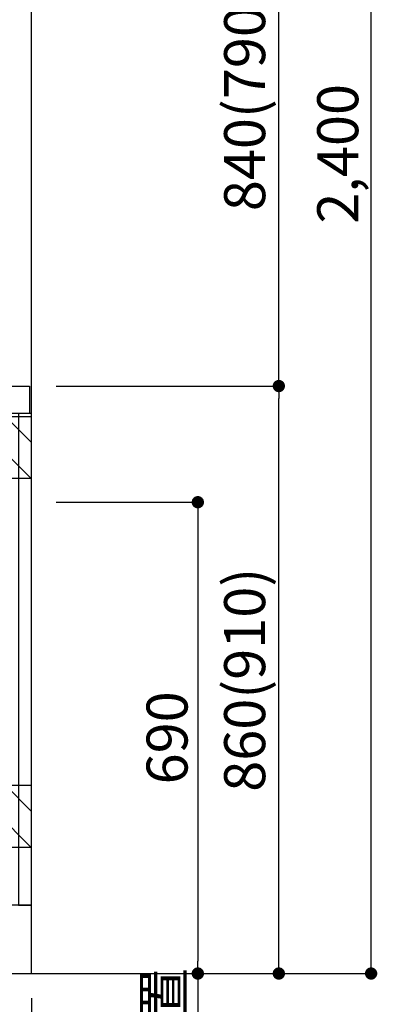
# Model space of a CAD drawing. Extents: x 163 to 26285, y 210 to 8610.
# Drawn here: x 20068 to 20591, y 1990 to 3431 of the extents above; entities that cross this region are included whole.
import ezdxf

# ---------------------------------------------------------------- set-up
doc = ezdxf.new("R2010")
doc.units = 0
doc.header["$LTSCALE"] = 50
doc.header["$MEASUREMENT"] = 0
doc.layers.get('0').update_dxf_attribs({"linetype": 'CONTINUOUS'})
for name, color, linetype in [('111-壁仕上', 3, 'CONTINUOUS'), ('120-キャビネット（外）', 7, 'CONTINUOUS'), ('126-甲板', 2, 'CONTINUOUS'), ('166-寸法B', 11, 'CONTINUOUS'), ('180-補助', 161, 'CONTINUOUS')]:
    doc.layers.add(name, color=color, linetype=linetype)
doc.styles.add('KH001', font='txt')
doc.dimstyles.new('KH1xx030', dxfattribs={"dimscale": 30, "dimtxt": 2, "dimasz": 0.6, "dimexe": 0.3, "dimexo": 1.2, "dimgap": 0.5, "dimtad": 3, "dimdec": 1, "dimdsep": 46, "dimlunit": 6, "dimtxsty": 'KH001', "dimblk": 'DOT', "dimcen": 1, "dimdle": 1, "dimclrd": 256, "dimclre": 256, "dimclrt": 256, "dimadec": 0, "dimazin": 0, "dimtfac": 1, "dimtdec": 1, "dimtix": 1, "dimtmove": 2, "dimatfit": 3, "dimldrblk": 'CLOSEDBLANK', "dimfxl": 1, "dimtolj": 1, "dimtzin": 0, "dimlwd": -1, "dimlwe": -1, "dimarcsym": 0})

# ---------------------------------------------------------------- blocks, each defined once
blk = doc.blocks.new('_Dot')
at = {"color": 0, "linetype": 'ByBlock', "lineweight": -2}
blk.add_line((-0.5, 0), (-1, 0), dxfattribs=at)
at = {"color": 0, "linetype": 'ByBlock', "const_width": 0.5}
blk.add_lwpolyline([(-0.25, 0, 1), (0.25, 0, 1)], format="xyb", close=True, dxfattribs=at)
blk = doc.blocks.new('*D70')
at = {"layer": '166-寸法B', "transparency": 16777216}
for p, q in [((18266.3, 1999.1), (18266.3, 1421.3)), ((20085.3, 1999.1), (20085.3, 1421.3)), ((18284.3, 1430.3), (20067.3, 1430.3))]:
    blk.add_line(p, q, dxfattribs=at)
at = {"layer": '166-寸法B', "transparency": 16777216, "xscale": 18, "yscale": 18, "zscale": 18, "rotation": 180}
blk.add_blockref('_Dot', (18266.3, 1430.3), dxfattribs=at)
at = {"layer": '166-寸法B', "transparency": 16777216, "xscale": 18, "yscale": 18, "zscale": 18}
blk.add_blockref('_Dot', (20085.3, 1430.3), dxfattribs=at)
at = {"layer": '166-寸法B', "transparency": 16777216, "insert": (19175.8, 1479.1), "char_height": 60, "attachment_point": 5, "style": 'KH001'}
blk.add_mtext('\\A1;1,819', dxfattribs=at)
blk = doc.blocks.new('_ClosedBlank')
at = {"color": 0, "linetype": 'ByBlock', "lineweight": -2}
for p, q in [((-1, 0.167), (0, 0)), ((-1, 0.167), (-1, -0.167)), ((0, 0), (-1, -0.167))]:
    blk.add_line(p, q, dxfattribs=at)
blk = doc.blocks.new('*D142')
at = {"layer": '166-寸法B', "transparency": 16777216}
for p, q in [((20121.3, 2725.1), (20337.6, 2725.1)), ((20328.6, 2707.1), (20328.6, 2053.1)), ((20071.1, 2035.1), (20337.6, 2035.1))]:
    blk.add_line(p, q, dxfattribs=at)
at = {"layer": '166-寸法B', "transparency": 16777216, "xscale": 18, "yscale": 18, "zscale": 18}
for p, rotation in [((20328.6, 2725.1), 90), ((20328.6, 2035.1), 270)]:
    blk.add_blockref('_Dot', p, dxfattribs=dict(at, rotation=rotation))
at = {"layer": '166-寸法B', "transparency": 16777216, "insert": (20283.6, 2380.1), "char_height": 60, "attachment_point": 5, "rotation": 90, "style": 'KH001'}
blk.add_mtext('\\A1;690', dxfattribs=at)
blk = doc.blocks.new('*D143')
at = {"layer": '166-寸法B', "transparency": 16777216}
for p, q in [((20328.6, 2035.1), (20328.6, 2053.1)), ((20121.3, 2035.1), (20337.6, 2035.1)), ((20328.6, 2035.1), (20328.6, 1599.8)), ((20328.6, 1599.8), (20328.6, 1581.8))]:
    blk.add_line(p, q, dxfattribs=at)
at = {"layer": '166-寸法B', "transparency": 16777216, "insert": (20279.2, 1817.4), "char_height": 60, "attachment_point": 5, "rotation": 90, "style": 'KH001'}
blk.add_mtext('\\A1;IHｺﾝｾﾝﾄ位置', dxfattribs=at)
blk = doc.blocks.new('_None')
blk = doc.blocks.new('*D148')
at = {"layer": '166-寸法B', "transparency": 16777216}
for p, q in [((20121.3, 2895.1), (20456.1, 2895.1)), ((20447.1, 2053.1), (20447.1, 2877.1)), ((20121.3, 2035.1), (20456.1, 2035.1))]:
    blk.add_line(p, q, dxfattribs=at)
at = {"layer": '166-寸法B', "transparency": 16777216, "xscale": 18, "yscale": 18, "zscale": 18}
for p, rotation in [((20447.1, 2895.1), 90), ((20447.1, 2035.1), 270)]:
    blk.add_blockref('_Dot', p, dxfattribs=dict(at, rotation=rotation))
at = {"layer": '166-寸法B', "transparency": 16777216, "insert": (20397.1, 2465.1), "char_height": 60, "attachment_point": 5, "rotation": 90, "style": 'KH001'}
blk.add_mtext('\\A1;860(910)', dxfattribs=at)
blk = doc.blocks.new('*D149')
at = {"layer": '166-寸法B', "transparency": 16777216}
for p, q in [((20121.3, 3735.1), (20456.1, 3735.1)), ((20447.1, 2913.1), (20447.1, 3717.1)), ((20121.3, 2895.1), (20456.1, 2895.1))]:
    blk.add_line(p, q, dxfattribs=at)
at = {"layer": '166-寸法B', "transparency": 16777216, "xscale": 18, "yscale": 18, "zscale": 18}
for p, rotation in [((20447.1, 3735.1), 90), ((20447.1, 2895.1), 270)]:
    blk.add_blockref('_Dot', p, dxfattribs=dict(at, rotation=rotation))
at = {"layer": '166-寸法B', "transparency": 16777216, "insert": (20397.1, 3315.1), "char_height": 60, "attachment_point": 5, "rotation": 90, "style": 'KH001'}
blk.add_mtext('\\A1;840(790)', dxfattribs=at)
blk = doc.blocks.new('*D151')
at = {"layer": '166-寸法B', "transparency": 16777216}
for p, q in [((20105.7, 4435.1), (20591.1, 4435.1)), ((20582.1, 2053.1), (20582.1, 4417.1)), ((20121.3, 2035.1), (20591.1, 2035.1))]:
    blk.add_line(p, q, dxfattribs=at)
at = {"layer": '166-寸法B', "transparency": 16777216, "xscale": 18, "yscale": 18, "zscale": 18}
for p, rotation in [((20582.1, 4435.1), 90), ((20582.1, 2035.1), 270)]:
    blk.add_blockref('_Dot', p, dxfattribs=dict(at, rotation=rotation))
at = {"layer": '166-寸法B', "transparency": 16777216, "insert": (20533.3, 3235.1), "char_height": 60, "attachment_point": 5, "rotation": 90, "style": 'KH001'}
blk.add_mtext('\\A1;2,400', dxfattribs=at)

msp = doc.modelspace()

# ---------------------------------------------------------------- hatches: boundary and pattern name
at = {"layer": '180-補助'}
h = msp.add_hatch(dxfattribs=at)
h.set_pattern_fill('ANSI31', color=13, scale=300, style=0)
h.set_pattern_definition([(135, (513850.954, 2677.875), (26.5165043, 26.5165043), [])])
h.paths.add_polyline_path([(20085.3, 2850.11), (18416.3, 2850.11), (18416.3, 2760.11), (20085.3, 2760.11)])
h = msp.add_hatch(dxfattribs=at)
h.set_pattern_fill('ANSI31', color=13, scale=300, style=0)
h.set_pattern_definition([(135, (513850.954, 2137.875), (26.5165043, 26.5165043), [])])
h.paths.add_polyline_path([(20085.3, 2310.11), (18416.3, 2310.11), (18416.3, 2220.11), (20085.3, 2220.11)])

# ---------------------------------------------------------------- linework, layer by layer
at = {"layer": '111-壁仕上', "ltscale": 2}
for p, q in [((20085.3, 2035.11), (20085.3, 4435.11)), ((17868.89, 2035.11), (20085.3, 2035.11))]:
    msp.add_line(p, q, dxfattribs=at)
at = {"layer": '120-キャビネット（外）', "color": 6}
for points in [[(20085.3, 2855.11), (20066.3, 2855.11), (20066.3, 2135.11), (20085.3, 2135.11)], [(20085.3, 2135.11), (18982.3, 2135.11), (18982.3, 2035.11), (20085.3, 2035.11)]]:
    msp.add_lwpolyline(points, close=True, dxfattribs=at)
at = {"layer": '126-甲板'}
msp.add_lwpolyline([(19066.3, 2895.11), (20082.3, 2895.11), (20082.3, 2855.11), (19066.3, 2855.11)], close=True, dxfattribs=at)
at = {"layer": '180-補助', "color": 13}
for points in [[(20085.3, 2850.11), (18416.3, 2850.11), (18416.3, 2760.11), (20085.3, 2760.11)], [(20085.3, 2310.11), (18416.3, 2310.11), (18416.3, 2220.11), (20085.3, 2220.11)]]:
    msp.add_lwpolyline(points, close=True, dxfattribs=at)

# ---------------------------------------------------------------- dimensions: what is measured, and where the dimension line sits
at = {"layer": '166-寸法B'}
for base, p1, p2, picture, middle in [((20582.14, 4435.11), (20085.3, 2035.11), (20069.75, 4435.11), '*D151', (20533.33, 3235.11)), ((20328.57, 2035.11), (20085.3, 2725.11), (20035.12, 2035.11), '*D142', (20283.57, 2380.11))]:
    dim = msp.add_linear_dim(base=base, p1=p1, p2=p2, angle=90, dimstyle='KH1xx030', dxfattribs=at)
    dim.commit()
    dim.dimension.update_dxf_attribs({"geometry": picture, "text_midpoint": middle})
for base, p1, p2, override, picture, middle in [((20447.14, 3735.11), (20085.3, 2895.11), (20085.3, 3735.11), {"dimpost": '(790)'}, '*D149', (20397.12, 3315.11)), ((20447.14, 2895.11), (20085.3, 2035.11), (20085.3, 2895.11), {"dimpost": '(910)'}, '*D148', (20397.12, 2465.11))]:
    dim = msp.add_linear_dim(base=base, p1=p1, p2=p2, angle=90, dimstyle='KH1xx030', override=override, dxfattribs=at)
    dim.commit()
    dim.dimension.update_dxf_attribs({"geometry": picture, "text_midpoint": middle})
dim = msp.add_linear_dim(base=(20328.57, 1599.77), p1=(20085.3, 2035.11), p2=(20211.02, 1599.77), angle=90, text='IHｺﾝｾﾝﾄ位置', dimstyle='KH1xx030', override={"dimjust": 2, "dimblk1": 'None', "dimblk2": 'None', "dimsah": 1, "dimse2": 1}, dxfattribs=at)
dim.commit()
dim.dimension.update_dxf_attribs({"geometry": '*D143', "text_midpoint": (20279.15, 1817.44)})
dim = msp.add_linear_dim(base=(20085.3, 1430.34), p1=(18266.3, 2035.11), p2=(20085.3, 2035.11), dimstyle='KH1xx030', dxfattribs=at)
dim.commit()
dim.dimension.update_dxf_attribs({"geometry": '*D70', "text_midpoint": (19175.8, 1479.15)})

doc.saveas('drawing.dxf')
